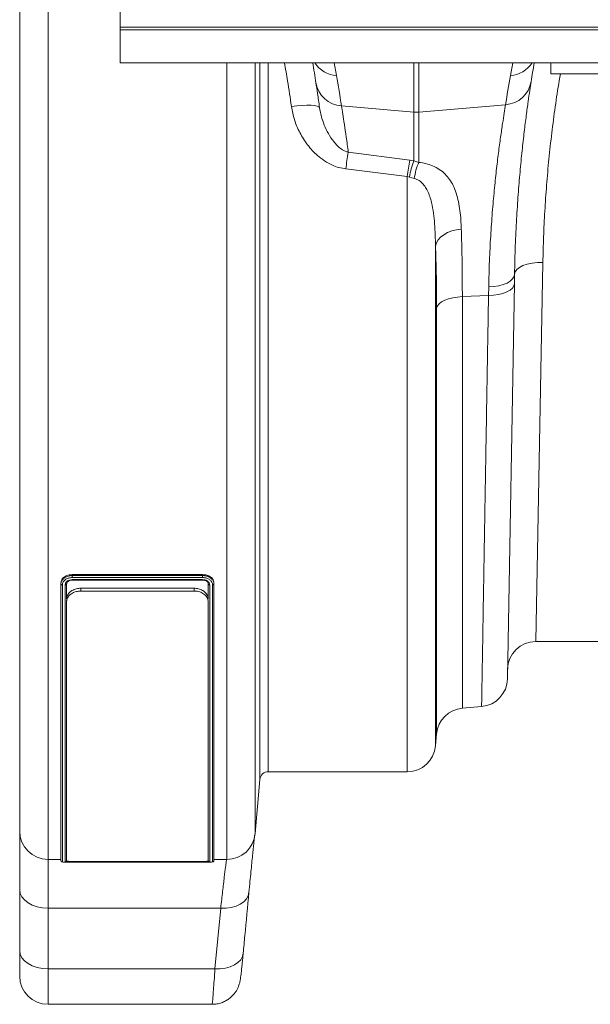
# Model space of a CAD drawing. Units: millimetres. Extents: x -8874 to -2347, y 10743 to 19159.
# Drawn here: x -7237 to -7036, y 17955 to 18302 of the extents above; entities that cross this region are included whole.
import ezdxf

# ---------------------------------------------------------------- set-up
doc = ezdxf.new("R2010")
doc.units = ezdxf.units.MM
doc.linetypes.add('SLD-SOLID', pattern=[0])
doc.layers.add('ACO_DRAINAGE', color=7, linetype='SLD-SOLID')

# ---------------------------------------------------------------- blocks, each defined once
blk = doc.blocks.new('ACO - 32830 - PLAN')
at = {"layer": 'ACO_DRAINAGE', "linetype": 'Continuous', "lineweight": 0}
for p, q in [((-1030, 573), (-1030, -57)), ((-1040, -47), (-1040, 563)), ((-1004.55, 237), (-1004.55, 279)), ((-1004.55, 237), (-1004.58, 236)), ((-1004.55, 237), (0.03, 237)), ((-1004.58, 236), (0, 236)), ((-1004.58, 236), (-1004.58, 224.4)), ((-1004.58, 224.4), (0, 224.4)), ((-966.88, -57), (-966.88, 224.4)), ((-956.91, 224.4), (-956.91, -47.87)), ((-955.24, -28.74), (-955.24, 224.4)), ((-952.25, 224.4), (-952.25, -26)), ((-929, 224.4), (-928.2, 219.88)), ((-900.87, 207), (-900.87, 224.4)), ((-899.13, 224.4), (-899.13, 207)), ((-866.8, 219.87), (-866, 224.4)), ((-852.5, 220.5), (-852.5, 224.4)), ((-752.5, 220.5), (-852.5, 220.5)), ((-942.17, 209.16), (-944.08, 208.94)), ((-940.34, 209.31), (-942.17, 209.16)), ((-938.64, 209.38), (-940.34, 209.31)), ((-937.15, 209.37), (-938.64, 209.38)), ((-935.92, 209.27), (-937.15, 209.37)), ((-934.99, 209.1), (-935.92, 209.27)), ((-934.4, 208.87), (-934.99, 209.1)), ((-934.17, 208.56), (-934.4, 208.87)), ((-926.43, 209.17), (-900.87, 207)), ((-868.51, 209.6), (-899.13, 207)), ((-900.87, 189.74), (-900.87, 207)), ((-899.13, 207), (-899.13, 189.22)), ((-924.02, 192.81), (-902.32, 189.98)), ((-902.32, 189.98), (-900.87, 189.74)), ((-900.87, 189.74), (-899.13, 189.22)), ((-903.19, 184.27), (-924.89, 186.91)), ((-903.19, -26), (-903.19, 184.27)), ((-902.47, 184.05), (-903.19, 184.27)), ((-900.72, 183.51), (-902.47, 184.05)), ((-890.35, 163.67), (-891.47, 162.8)), ((-889.01, 164.42), (-890.35, 163.67)), ((-887.5, 165.01), (-889.01, 164.42)), ((-885.86, 165.42), (-887.5, 165.01)), ((-884.14, 165.65), (-885.86, 165.42)), ((-892.93, 160.76), (-893.23, 159.66)), ((-892.34, 161.82), (-892.93, 160.76)), ((-891.47, 162.8), (-892.34, 161.82)), ((-893.23, 159.66), (-893.23, -16.87)), ((-860.88, 153.26), (-862.39, 152.74)), ((-859.16, 153.63), (-860.88, 153.26)), ((-857.29, 153.85), (-859.16, 153.63)), ((-855.35, 153.91), (-857.79, 20)), ((-855.35, 153.91), (-857.29, 153.85)), ((-865.35, 149.71), (-865.53, 148.86)), ((-865.35, 149.71), (-865.4, 146.41)), ((-865.14, 150.55), (-865.35, 149.71)), ((-864.56, 151.36), (-865.14, 150.55)), ((-863.63, 152.1), (-864.56, 151.36)), ((-862.39, 152.74), (-863.63, 152.1)), ((-868, 146.61), (-869.37, 146.06)), ((-866.88, 147.28), (-868, 146.61)), ((-865.4, 146.41), (-867.84, 6.8)), ((-866.05, 148.04), (-866.88, 147.28)), ((-865.53, 148.86), (-866.05, 148.04)), ((-865.4, 146.41), (-865.59, 145.6)), ((-874.53, 142.16), (-874.47, 145.22)), ((-872.66, 145.35), (-874.47, 145.22)), ((-870.94, 145.63), (-872.66, 145.35)), ((-869.42, 142.95), (-871, 142.54)), ((-869.37, 146.06), (-870.94, 145.63)), ((-868.06, 143.47), (-869.42, 142.95)), ((-866.94, 144.11), (-868.06, 143.47)), ((-866.1, 144.82), (-866.94, 144.11)), ((-865.59, 145.6), (-866.1, 144.82)), ((-891.96, 139.25), (-892.56, 138.52)), ((-891.09, 139.92), (-891.96, 139.25)), ((-889.97, 140.51), (-891.09, 139.92)), ((-888.63, 141.01), (-889.97, 140.51)), ((-887.12, 141.4), (-888.63, 141.01)), ((-885.48, 141.66), (-887.12, 141.4)), ((-883.77, 141.8), (-885.48, 141.66)), ((-874.53, 142.16), (-883.77, 141.8)), ((-883.77, 141.8), (-883.77, -3.58)), ((-872.72, 142.28), (-874.53, 142.16)), ((-871, 142.54), (-872.72, 142.28)), ((-892.56, 138.52), (-892.86, 137.76)), ((-892.86, -12.67), (-892.86, 137.76)), ((-975.44, 43.61), (-1021.44, 43.61)), ((-1021.44, 43.61), (-1021.44, 43.27)), ((-1021.44, 43.27), (-975.44, 43.27)), ((-1021.44, 41.83), (-975.44, 41.83)), ((-975.44, 42.57), (-1021.42, 42.57)), ((-975.44, 43.61), (-975.44, 43.27)), ((-1025.44, 40.7), (-1025.44, 40.35)), ((-1025.44, -57.37), (-1025.44, 40.35)), ((-1024.94, 40.01), (-1024.94, -57.87)), ((-1023.94, -57.87), (-1023.94, 40.01)), ((-1023.44, 40.35), (-1023.44, 34.97)), ((-1021.44, 41.67), (-975.44, 41.67)), ((-1018.44, 38.8), (-1018.44, 37.81)), ((-1018.44, 38.8), (-978.44, 38.8)), ((-978.44, 37.81), (-978.44, 38.8)), ((-973.44, 34.91), (-973.44, 40.35)), ((-972.94, 40.01), (-972.94, -57.87)), ((-971.94, -57.87), (-971.94, 40)), ((-971.44, 40.7), (-971.44, 40.35)), ((-971.44, 40.35), (-971.44, -57.37)), ((-1018.44, 37.81), (-978.44, 37.81)), ((-1023.44, 34), (-1023.44, 34.48)), ((-1023.44, -57.52), (-1023.44, 34)), ((-973.44, 34.48), (-973.44, 34)), ((-973.44, 34), (-973.44, -57.52)), ((-815.01, 20), (-857.79, 20)), ((-876.97, -2.99), (-883.77, -3.58)), ((-892.86, -12.67), (-893.23, -16.87)), ((-903.19, -26), (-952.25, -26)), ((-955.24, -28.74), (-956.91, -47.87)), ((-1040, -67.74), (-1040, -47)), ((-1025.44, -57), (-1030, -57)), ((-1030, -57), (-1030, -74.17)), ((-975.44, -57.93), (-1021.44, -57.93)), ((-1021.44, -57.95), (-975.46, -57.95)), ((-978.44, -57.77), (-1018.44, -57.77)), ((-966.88, -57), (-971.44, -57)), ((-1040, -89.24), (-1040, -67.74)), ((-1039.81, -69), (-1040, -67.74)), ((-1039.24, -70.2), (-1039.81, -69)), ((-959.08, -68.61), (-959.35, -69.8)), ((-1038.31, -71.32), (-1039.24, -70.2)), ((-1037.07, -72.29), (-1038.31, -71.32)), ((-1035.56, -73.09), (-1037.07, -72.29)), ((-962.16, -72.78), (-963.65, -73.45)), ((-960.92, -71.93), (-962.16, -72.78)), ((-959.97, -70.92), (-960.92, -71.93)), ((-959.35, -69.8), (-959.97, -70.92)), ((-1033.83, -73.68), (-1035.56, -73.09)), ((-1031.95, -74.05), (-1033.83, -73.68)), ((-1030, -74.17), (-1031.95, -74.05)), ((-969.04, -74.17), (-1030, -74.17)), ((-1030, -74.17), (-1030, -95.66)), ((-971.08, -95.66), (-969.04, -74.17)), ((-967.15, -74.16), (-969.04, -74.17)), ((-965.34, -73.92), (-967.15, -74.16)), ((-963.65, -73.45), (-965.34, -73.92)), ((-1040, -98.17), (-1040, -89.24)), ((-1039.81, -90.49), (-1040, -89.24)), ((-961.12, -90.1), (-961.39, -91.3)), ((-1039.24, -91.7), (-1039.81, -90.49)), ((-1038.31, -92.81), (-1039.24, -91.7)), ((-1037.07, -93.78), (-1038.31, -92.81)), ((-1035.56, -94.58), (-1037.07, -93.78)), ((-962.96, -93.42), (-964.2, -94.28)), ((-962.01, -92.42), (-962.96, -93.42)), ((-961.39, -91.3), (-962.01, -92.42)), ((-1033.83, -95.18), (-1035.56, -94.58)), ((-1031.95, -95.54), (-1033.83, -95.18)), ((-1030, -95.66), (-1031.95, -95.54)), ((-971.08, -95.66), (-1030, -95.66)), ((-1030, -95.66), (-1030, -108.17)), ((-969.2, -95.65), (-971.08, -95.66)), ((-967.38, -95.41), (-969.2, -95.65)), ((-965.69, -94.95), (-967.38, -95.41)), ((-964.2, -94.28), (-965.69, -94.95)), ((-1030, -108.17), (-972.07, -108.17))]:
    blk.add_line(p, q, dxfattribs=at)
for centre, radius, start, end in [((-1429.58, 140.98), 500, 8.7805, 9.6044), ((-927.53, 229.75), 9.89, 212.6901, 266.1248), ((-867.47, 229.74), 9.89, 273.8747, 327.3789), ((-365.42, 140.97), 500, 170.3945, 171.1695), ((-1430.45, 131.32), 510, 8.7805, 10), ((-364.55, 131.31), 510, 170, 171.1695), ((-925.81, 218.91), 9.76, 189.4263, 266.3929), ((-869.12, 219.34), 9.76, 273.6044, 350.5244), ((-900, 217.27), 10.3, 265.1483, 274.8517), ((-769.15, 166.91), 157.03, 170.5051, 172.6803), ((-755.51, 164.64), 148.98, 170.2057, 172.4257), ((-860.57, 175.39), 42.79, 160.3994, 168.3239), ((-880, 180.8), 20.9, 156.2438, 172.5383), ((-857.79, 10), 10, 90, 178.9989), ((-877.84, 6.98), 10, 275, 358.9989), ((-882.9, -13.54), 10, 95, 175), ((-903.19, -16), 10, 270, 355), ((-952.25, -29), 3, 90, 175), ((-1030, -47), 10, 180, 270), ((-966.88, -47), 10, 270, 355), ((-1030, -98.17), 10, 180, 270)]:
    blk.add_arc(centre, radius, start, end, dxfattribs=at)
for points, knots in [([(-944.08, 208.94), (-944.52, 211.97), (-945.27, 217.12), (-946.18, 222.28), (-946.55, 224.4)], [0, 0, 0, 0, 0.588476, 1, 1, 1, 1]), ([(-849.16, 220.5), (-849.3, 219.7), (-849.98, 215.82), (-851.01, 208.84), (-852.23, 199.59), (-853.24, 190.34), (-854.06, 181.12), (-854.69, 171.94), (-855.13, 162.84), (-855.28, 156.89), (-855.35, 153.91)], [0, 0, 0, 0, 0.034878, 0.169813, 0.305996, 0.442456, 0.580902, 0.719637, 0.859525, 1, 1, 1, 1]), ([(-934.17, 208.56), (-934.41, 210.31), (-934.9, 213.82), (-935.26, 216.14), (-935.44, 217.31)], [0, 0, 0, 0, 0.497689, 1, 1, 1, 1]), ([(-859.5, 217.73), (-859.65, 216.76), (-859.95, 214.8), (-860.53, 210.76), (-861.2, 205.9), (-861.93, 200.11), (-862.68, 193.43), (-863.41, 186), (-864.08, 177.92), (-864.65, 169.22), (-865.11, 159.85), (-865.27, 153.1), (-865.35, 149.71)], [0, 0, 0, 0, 0.096965, 0.194568, 0.293795, 0.393702, 0.495751, 0.598543, 0.697119, 0.796375, 0.897805, 1, 1, 1, 1]), ([(-924.89, 186.91), (-925.71, 187.05), (-927.34, 187.33), (-929.87, 188.29), (-932.43, 189.7), (-935.46, 192.02), (-938.51, 195.32), (-941.19, 199.6), (-943.15, 204.17), (-943.77, 207.35), (-944.08, 208.94)], [0, 0, 0, 0, 0.078499, 0.157066, 0.257217, 0.357484, 0.522516, 0.687755, 0.843907, 1, 1, 1, 1]), ([(-926.43, 209.17), (-926.28, 208.27), (-925.98, 206.45), (-925.4, 202.71), (-924.74, 198.26), (-924.26, 194.63), (-924.02, 192.81)], [0, 0, 0, 0, 0.245825, 0.493275, 0.745778, 1, 1, 1, 1]), ([(-874.47, 145.22), (-874.39, 148.31), (-874.24, 154.5), (-873.78, 163.28), (-873.2, 171.65), (-872.52, 179.36), (-871.78, 186.36), (-871.02, 192.64), (-870.27, 198.23), (-869.57, 202.94), (-868.97, 206.81), (-868.66, 208.67), (-868.51, 209.6)], [0, 0, 0, 0, 0.0990061, 0.1987092, 0.3005927, 0.4032242, 0.5022616, 0.6019837, 0.7038741, 0.8065212, 0.9029326, 1, 1, 1, 1]), ([(-934.17, 208.56), (-933.98, 207.51), (-933.61, 205.4), (-932.54, 202.34), (-931.12, 199.35), (-929.55, 196.95), (-927.96, 195.14), (-926.48, 193.87), (-925.1, 193.09), (-924.21, 192.86), (-924.02, 192.81)], [0, 0, 0, 0, 0.165767, 0.333541, 0.507157, 0.683294, 0.777695, 0.873686, 0.973121, 1, 1, 1, 1]), ([(-899.13, 189.22), (-898.29, 189.1), (-896.57, 188.85), (-894.11, 188.02), (-891.79, 186.78), (-889.79, 185.12), (-888.2, 183.19), (-886.88, 180.93), (-885.85, 178.32), (-884.83, 174.34), (-884.32, 170.1), (-884.18, 166.73), (-884.14, 165.65)], [0, 0, 0, 0, 0.064485, 0.131687, 0.215553, 0.302345, 0.387966, 0.474797, 0.579714, 0.684693, 0.899684, 1, 1, 1, 1]), ([(-893.23, 159.66), (-893.29, 162.28), (-893.4, 166.23), (-893.92, 171.34), (-894.63, 175.29), (-895.64, 178.47), (-896.98, 180.83), (-898.2, 182.24), (-899.51, 183.15), (-900.42, 183.42), (-900.72, 183.51)], [0, 0, 0, 0, 0.291705, 0.438409, 0.585722, 0.75558, 0.828679, 0.903569, 0.968536, 1, 1, 1, 1]), ([(-884.14, 165.65), (-884.08, 163.81), (-883.97, 160.12), (-883.85, 154.26), (-883.78, 148.17), (-883.77, 143.92), (-883.77, 141.8)], [0, 0, 0, 0, 0.247958, 0.496717, 0.747941, 1, 1, 1, 1]), ([(-892.86, 137.76), (-892.86, 139.68), (-892.87, 143.53), (-892.94, 149.09), (-893.06, 154.51), (-893.17, 157.94), (-893.23, 159.66)], [0, 0, 0, 0, 0.24793, 0.496674, 0.747915, 1, 1, 1, 1]), ([(-876.97, -2.99), (-876.97, -2.95), (-876.97, -2.87), (-876.96, -2.28), (-876.94, -1.32), (-876.92, 0.03), (-876.89, 1.76), (-876.85, 3.89), (-876.81, 6.42), (-876.76, 9.36), (-876.71, 12.68), (-876.64, 16.37), (-876.58, 20.38), (-876.5, 24.72), (-876.42, 29.42), (-876.34, 34.49), (-876.25, 39.93), (-876.15, 45.74), (-876.05, 51.89), (-875.94, 58.49), (-875.82, 65.52), (-875.69, 73.01), (-875.56, 80.85), (-875.42, 89.06), (-875.28, 97.61), (-875.13, 106.52), (-874.97, 115.73), (-874.82, 124.79), (-874.67, 133.6), (-874.58, 139.3), (-874.53, 142.16)], [0, 0, 0, 0, 0.034521, 0.069094, 0.103641, 0.138239, 0.173074, 0.207962, 0.243226, 0.278544, 0.314108, 0.349728, 0.384275, 0.418873, 0.453708, 0.488596, 0.52386, 0.559178, 0.594742, 0.630362, 0.667617, 0.704936, 0.742555, 0.780239, 0.818399, 0.856629, 0.895134, 0.933781, 0.966868, 1, 1, 1, 1]), ([(-1021.44, 43.61), (-1021.96, 43.57), (-1023.01, 43.48), (-1024.33, 42.8), (-1025.26, 41.84), (-1025.38, 41.08), (-1025.44, 40.7)], [0, 0, 0, 0, 0.249902, 0.500129, 0.750096, 1, 1, 1, 1]), ([(-1025.44, 40.35), (-1025.44, 40.35), (-1025.43, 40.68), (-1025.28, 41.36), (-1024.58, 42.25), (-1023.49, 42.92), (-1022.38, 43.23), (-1021.68, 43.26), (-1021.44, 43.27)], [0, 0, 0, 0, 0.00001, 0.2159, 0.446235, 0.662486, 0.8832, 1, 1, 1, 1]), ([(-1021.42, 42.57), (-1021.64, 42.55), (-1022.26, 42.53), (-1023.24, 42.26), (-1024.18, 41.67), (-1024.82, 40.89), (-1024.9, 40.3), (-1024.94, 40.01)], [0, 0, 0, 0, 0.121993, 0.339033, 0.554877, 0.784766, 1, 1, 1, 1]), ([(-1023.94, 40.01), (-1023.91, 40.21), (-1023.86, 40.62), (-1023.42, 41.17), (-1022.79, 41.58), (-1022.09, 41.8), (-1021.62, 41.82), (-1021.44, 41.83)], [0, 0, 0, 0, 0.21481, 0.429411, 0.644354, 0.859311, 1, 1, 1, 1]), ([(-1021.44, 43.27), (-1021.44, 43.23), (-1021.44, 43.15), (-1021.43, 42.98), (-1021.43, 42.81), (-1021.42, 42.67), (-1021.42, 42.6), (-1021.42, 42.57), (-1021.42, 42.57)], [0, 0, 0, 0, 0.214276, 0.42855, 0.642888, 0.85736, 0.978874, 1, 1, 1, 1]), ([(-1021.44, 41.83), (-1021.44, 41.79), (-1021.44, 41.71), (-1021.44, 41.66), (-1021.44, 41.68), (-1021.44, 41.68)], [0, 0, 0, 0, 0.465353, 0.930707, 1, 1, 1, 1]), ([(-971.44, 40.7), (-971.5, 41.08), (-971.61, 41.84), (-972.54, 42.8), (-973.87, 43.48), (-974.91, 43.57), (-975.44, 43.61)], [0, 0, 0, 0, 0.2499021, 0.5001291, 0.7500958, 1, 1, 1, 1]), ([(-975.44, 43.27), (-975.44, 43.27), (-974.99, 43.27), (-974.05, 43.16), (-972.83, 42.64), (-971.92, 41.85), (-971.5, 41.04), (-971.45, 40.53), (-971.44, 40.35)], [0, 0, 0, 0, 0.00001, 0.216225, 0.445475, 0.661099, 0.88179, 1, 1, 1, 1]), ([(-971.94, 40), (-971.95, 40.16), (-971.99, 40.61), (-972.36, 41.33), (-973.15, 42.01), (-974.22, 42.48), (-975.04, 42.54), (-975.44, 42.57)], [0, 0, 0, 0, 0.123657, 0.341055, 0.556349, 0.784895, 1, 1, 1, 1]), ([(-975.44, 41.83), (-975.16, 41.81), (-974.6, 41.77), (-973.85, 41.46), (-973.28, 41), (-972.98, 40.48), (-972.95, 40.14), (-972.94, 40.01)], [0, 0, 0, 0, 0.214446, 0.427672, 0.64226, 0.857488, 1, 1, 1, 1]), ([(-975.44, 41.68), (-975.44, 41.68), (-975.44, 41.66), (-975.44, 41.71), (-975.44, 41.79), (-975.44, 41.83)], [0, 0, 0, 0, 0.038568, 0.519284, 1, 1, 1, 1]), ([(-1023.44, 34.97), (-1023.38, 35.42), (-1023.25, 36.33), (-1022.29, 37.53), (-1020.89, 38.39), (-1019.5, 38.76), (-1018.69, 38.79), (-1018.44, 38.8)], [0, 0, 0, 0, 0.234905, 0.470052, 0.697244, 0.908472, 1, 1, 1, 1]), ([(-1023.42, 40.36), (-1023.42, 40.43), (-1023.42, 40.7), (-1023.18, 41.03), (-1022.67, 41.42), (-1022.06, 41.64), (-1021.62, 41.65), (-1021.44, 41.66)], [0, 0, 0, 0, 0.109639, 0.375045, 0.593752, 0.825848, 1, 1, 1, 1]), ([(-978.44, 38.8), (-977.91, 38.76), (-976.84, 38.68), (-975.41, 38.09), (-974.28, 37.2), (-973.57, 36.12), (-973.48, 35.34), (-973.44, 34.97)], [0, 0, 0, 0, 0.196089, 0.391954, 0.593936, 0.809743, 1, 1, 1, 1]), ([(-975.44, 41.67), (-975.42, 41.67), (-975.16, 41.67), (-974.66, 41.6), (-974.03, 41.33), (-973.61, 40.92), (-973.44, 40.63), (-973.45, 40.39), (-973.45, 40.32)], [0, 0, 0, 0, 0.0132043, 0.2381456, 0.4622948, 0.6843152, 0.9113373, 1, 1, 1, 1]), ([(-971.44, 40.35), (-971.44, 40.32), (-971.45, 40.24), (-971.54, 40.13), (-971.67, 40.05), (-971.8, 40.01), (-971.9, 40), (-971.93, 40), (-971.94, 40)], [0, 0, 0, 0, 0.214493, 0.428984, 0.643539, 0.858228, 0.978802, 1, 1, 1, 1]), ([(-1018.44, 37.81), (-1018.97, 37.78), (-1020.04, 37.7), (-1021.46, 37.1), (-1022.59, 36.22), (-1023.31, 35.14), (-1023.4, 34.36), (-1023.44, 34)], [0, 0, 0, 0, 0.196209, 0.392197, 0.594267, 0.810076, 1, 1, 1, 1]), ([(-973.44, 34), (-973.5, 34.45), (-973.62, 35.35), (-974.59, 36.55), (-975.99, 37.41), (-977.37, 37.78), (-978.19, 37.81), (-978.44, 37.81)], [0, 0, 0, 0, 0.234759, 0.469758, 0.696868, 0.908134, 1, 1, 1, 1]), ([(-957.09, -48.49), (-957.13, -48.82), (-957.2, -49.52), (-957.37, -51.08), (-957.57, -53.09), (-957.81, -55.5), (-958.08, -58.25), (-958.39, -61.34), (-958.71, -64.77), (-958.96, -67.33), (-959.08, -68.61)], [0, 0, 0, 0, 0.110575, 0.235588, 0.364252, 0.492915, 0.617874, 0.742834, 0.871417, 1, 1, 1, 1]), ([(-1024.94, -57.87), (-1024.94, -57.87), (-1024.98, -57.87), (-1025.07, -57.86), (-1025.21, -57.8), (-1025.34, -57.69), (-1025.42, -57.54), (-1025.43, -57.43), (-1025.44, -57.37)], [0, 0, 0, 0, 0.021198, 0.141772, 0.356461, 0.571016, 0.785507, 1, 1, 1, 1]), ([(-1024.94, -57.87), (-1024.92, -57.88), (-1024.88, -57.89), (-1024.52, -57.92), (-1023.72, -57.94), (-1022.65, -57.95), (-1021.83, -57.95), (-1021.44, -57.95)], [0, 0, 0, 0, 0.123657, 0.341055, 0.556349, 0.784895, 1, 1, 1, 1]), ([(-1021.44, -57.93), (-1021.72, -57.93), (-1022.28, -57.93), (-1023.03, -57.92), (-1023.59, -57.91), (-1023.89, -57.89), (-1023.93, -57.88), (-1023.94, -57.87)], [0, 0, 0, 0, 0.213879, 0.427639, 0.64224, 0.85748, 1, 1, 1, 1]), ([(-1023.44, -57.52), (-1023.38, -57.56), (-1023.25, -57.63), (-1022.29, -57.7), (-1020.89, -57.75), (-1019.51, -57.77), (-1018.69, -57.77), (-1018.44, -57.77)], [0, 0, 0, 0, 0.234759, 0.469758, 0.696868, 0.908134, 1, 1, 1, 1]), ([(-978.44, -57.77), (-977.9, -57.77), (-976.84, -57.77), (-975.41, -57.73), (-974.28, -57.68), (-973.56, -57.61), (-973.48, -57.55), (-973.44, -57.52)], [0, 0, 0, 0, 0.196209, 0.392197, 0.594267, 0.810076, 1, 1, 1, 1]), ([(-975.46, -57.95), (-975.17, -57.95), (-974.56, -57.95), (-973.68, -57.94), (-973.03, -57.94), (-972.77, -57.93), (-972.71, -57.92)], [0, 0, 0, 0, 0.27121, 0.573437, 0.889009, 1, 1, 1, 1]), ([(-975.46, -57.95), (-975.23, -57.95), (-974.61, -57.95), (-973.66, -57.94), (-972.94, -57.93), (-972.73, -57.93), (-972.71, -57.93)], [0, 0, 0, 0, 0.212248, 0.589861, 0.965393, 1, 1, 1, 1]), ([(-972.94, -57.87), (-972.97, -57.88), (-973.02, -57.89), (-973.45, -57.91), (-974.09, -57.93), (-974.79, -57.93), (-975.25, -57.93), (-975.44, -57.93)], [0, 0, 0, 0, 0.21481, 0.429411, 0.644354, 0.859311, 1, 1, 1, 1]), ([(-972.71, -57.92), (-972.56, -57.92), (-972.18, -57.91), (-971.97, -57.89), (-971.81, -57.87), (-971.67, -57.8), (-971.59, -57.74), (-971.55, -57.69), (-971.54, -57.67), (-971.54, -57.67), (-971.53, -57.67), (-971.53, -57.67), (-971.53, -57.67), (-971.53, -57.67)], [0, 0, 0, 0, 0.2821797, 0.7022361, 0.8514303, 0.9200566, 0.9698875, 0.9918676, 0.9969317, 0.9993675, 0.9999718, 0.9999906, 1, 1, 1, 1]), ([(-972.71, -57.93), (-972.49, -57.92), (-972.04, -57.9), (-971.97, -57.88), (-971.94, -57.87)], [0, 0, 0, 0, 0.493843, 1, 1, 1, 1]), ([(-969.04, -74.17), (-968.81, -72.13), (-968.46, -69.05), (-968.06, -65.61), (-967.69, -62.53), (-967.39, -60.05), (-967.17, -58.27), (-967.05, -57.35), (-967.01, -57.09), (-966.99, -57)], [0, 0, 0, 0, 0.231908, 0.350885, 0.470738, 0.702518, 0.821463, 0.941293, 1, 1, 1, 1]), ([(-959.08, -68.61), (-959.56, -73.7), (-960.24, -80.87), (-960.92, -88.03), (-961.12, -90.1)], [0, 0, 0, 0, 0.710742, 1, 1, 1, 1]), ([(-972.07, -108.13), (-971.64, -108.13), (-970.65, -108.12), (-969.18, -107.78), (-967.72, -107.21), (-966.43, -106.46), (-965.33, -105.59), (-964.41, -104.63), (-963.68, -103.65), (-963.13, -102.69), (-962.75, -101.83), (-962.5, -101.1), (-962.34, -100.52), (-962.24, -100.06), (-962.16, -99.65), (-962.09, -99.18), (-962, -98.54), (-961.88, -97.62), (-961.74, -96.33), (-961.58, -94.79), (-961.4, -92.96), (-961.25, -91.41), (-961.15, -90.41), (-961.13, -90.17)], [0, 0, 0, 0, 0.037809, 0.086223, 0.132063, 0.175538, 0.216695, 0.255458, 0.291602, 0.324629, 0.35353, 0.37757, 0.398783, 0.421148, 0.447811, 0.484864, 0.546276, 0.633747, 0.716265, 0.803304, 0.888086, 0.972446, 1, 1, 1, 1]), ([(-972.07, -108.08), (-972.07, -108.1), (-972.05, -108.24), (-971.97, -107.5), (-971.82, -105.83), (-971.62, -103.21), (-971.37, -99.85), (-971.18, -97.07), (-971.08, -95.66)], [0, 0, 0, 0, 0.049031, 0.244311, 0.434055, 0.629267, 0.812201, 1, 1, 1, 1])]:
    blk.add_open_spline(points, degree=3, knots=knots, dxfattribs=at)
for points in [[(-975.44, 43.27), (-975.44, 43.22), (-975.44, 43.12), (-975.44, 42.92), (-975.44, 42.72), (-975.44, 42.62), (-975.44, 42.57)], [(-1025.44, 40.35), (-1025.43, 40.31), (-1025.42, 40.22), (-1025.3, 40.1), (-1025.13, 40.03), (-1025, 40.01), (-1024.94, 40.01)], [(-1023.94, 40.01), (-1023.87, 40.01), (-1023.74, 40.03), (-1023.58, 40.1), (-1023.46, 40.22), (-1023.45, 40.31), (-1023.44, 40.35)], [(-973.44, 40.35), (-973.43, 40.31), (-973.42, 40.22), (-973.3, 40.1), (-973.13, 40.03), (-973, 40.01), (-972.94, 40.01)], [(-1023.94, -57.87), (-1023.87, -57.86), (-1023.74, -57.85), (-1023.58, -57.73), (-1023.46, -57.57), (-1023.45, -57.44), (-1023.44, -57.37)], [(-973.44, -57.37), (-973.43, -57.44), (-973.42, -57.57), (-973.3, -57.73), (-973.13, -57.85), (-973, -57.86), (-972.94, -57.87)], [(-971.94, -57.87), (-971.87, -57.86), (-971.74, -57.85), (-971.58, -57.73), (-971.46, -57.57), (-971.45, -57.44), (-971.44, -57.37)]]:
    blk.add_open_spline(points, degree=3, dxfattribs=at)

msp = doc.modelspace()

# ---------------------------------------------------------------- block references
msp.add_blockref('ACO - 32830 - PLAN', (-6197.361, 18062.752))

doc.saveas('drawing.dxf')
